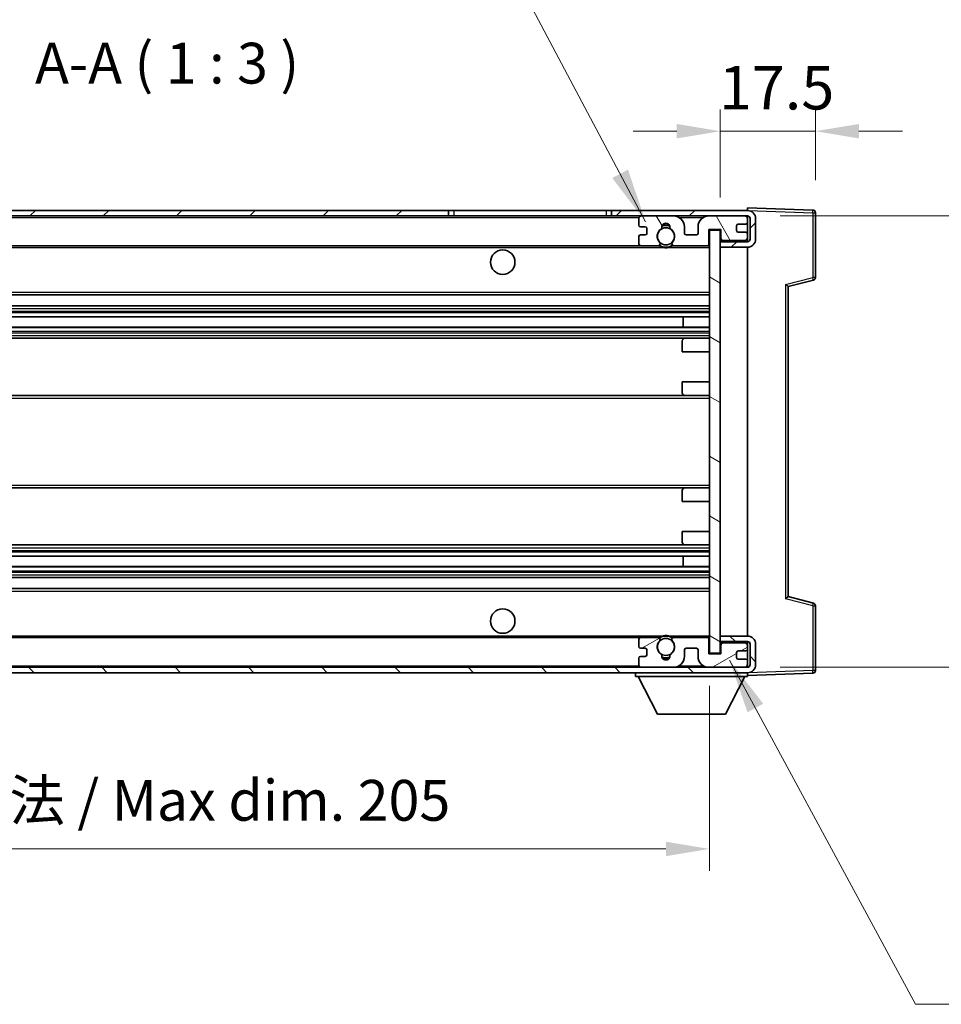
# Model space of a CAD drawing. Units: millimetres. Extents: x 58 to 7948, y 32 to 1156.
# Drawn here: x 2342 to 2512, y 565 to 746 of the extents above; entities that cross this region are included whole.
import ezdxf

# ---------------------------------------------------------------- set-up
doc = ezdxf.new("R2010")
doc.units = ezdxf.units.MM
doc.header["$LTSCALE"] = 4
doc.layers.get('Defpoints').update_dxf_attribs({"lineweight": 25})
for name, color, linetype, lineweight in [('Dimension (ISO)', 7, 'Continuous', 18), ('Dimension (ISO) @ 1', 7, 'Continuous', 18), ('Hatch (ISO)', 1, 'Continuous', 18), ('Symbol (ISO)', 7, 'Continuous', 18), ('Visible (ISO)', 7, 'Continuous', 35), ('Visible Narrow (ISO)', 7, 'Continuous', 25)]:
    doc.layers.add(name, color=color, linetype=linetype, lineweight=lineweight)
doc.styles.add('Note Text (TK)', font='txt')
doc.dimstyles.new('Default - Method 1b (TK)', dxfattribs={"dimscale": 4, "dimtxt": 2.5, "dimasz": 2.5, "dimexe": 1, "dimexo": 1.5, "dimgap": 1, "dimtad": 1, "dimtoh": 1, "dimrnd": 1e-08, "dimdsep": 46, "dimtxsty": 'Note Text (TK)', "dimcen": 0.09, "dimdle": 5, "dimclrd": 100, "dimclre": 100, "dimclrt": 7, "dimadec": 1, "dimazin": 1, "dimtfac": 1, "dimtmove": 0, "dimatfit": 3, "dimfxl": 1, "dimtolj": 1, "dimlwd": -1, "dimlwe": -1, "dimarcsym": 0})
doc.dimstyles.new('Default - Method 1b (TK)$7', dxfattribs={"dimscale": 4, "dimtxt": 2.5, "dimasz": 2.5, "dimexe": 1, "dimexo": 1.5, "dimgap": 1, "dimtad": 1, "dimtoh": 1, "dimrnd": 1e-08, "dimdsep": 46, "dimtxsty": 'Note Text (TK)', "dimcen": 0.09, "dimdle": 5, "dimclrd": 100, "dimclre": 100, "dimclrt": 7, "dimadec": 1, "dimazin": 1, "dimtfac": 1, "dimtmove": 0, "dimatfit": 3, "dimfxl": 1, "dimtolj": 1, "dimlwd": -1, "dimlwe": -1, "dimarcsym": 0})

# ---------------------------------------------------------------- blocks, each defined once
blk = doc.blocks.new('*D272')
at = {"layer": 'Defpoints', "color": 0}
for p in [(2263.99, 629.18), (2468.99, 629.28), (2468.99, 593.28)]:
    blk.add_point(p, dxfattribs=at)
at = {"layer": 'Dimension (ISO)', "color": 100}
for p, q in [((2263.99, 623.18), (2263.99, 589.28)), ((2468.99, 623.28), (2468.99, 589.28)), ((2271.99, 593.28), (2460.99, 593.28))]:
    blk.add_line(p, q, dxfattribs=at)
for points in [[(2271.99, 594.61), (2271.99, 591.95), (2263.99, 593.28)], [(2460.99, 594.61), (2460.99, 591.95), (2468.99, 593.28)]]:
    blk.add_solid(points, dxfattribs=at)
at = {"layer": 'Dimension (ISO)', "color": 7, "insert": (2309.56, 602.22), "char_height": 8, "attachment_point": 4, "style": 'Note Text (TK)'}
blk.add_mtext('\\A1;\\fＭＳ Ｐゴシック|b0|i0;\\H7.5000;有効寸法 / Max dim. 205', dxfattribs=at)
blk = doc.blocks.new('*D271')
at = {"layer": 'Defpoints', "color": 0}
for p in [(2475.99, 709.68), (2475.99, 626.68), (2532.99, 626.68)]:
    blk.add_point(p, dxfattribs=at)
at = {"layer": 'Dimension (ISO)', "color": 100}
for p, q in [((2532.99, 709.68), (2532.99, 836.09)), ((2481.99, 709.68), (2536.99, 709.68)), ((2532.99, 634.68), (2532.99, 701.68)), ((2481.99, 626.68), (2536.99, 626.68))]:
    blk.add_line(p, q, dxfattribs=at)
for points in [[(2531.66, 701.68), (2534.32, 701.68), (2532.99, 709.68)], [(2531.66, 634.68), (2534.32, 634.68), (2532.99, 626.68)]]:
    blk.add_solid(points, dxfattribs=at)
at = {"layer": 'Dimension (ISO)', "color": 7, "insert": (2524.05, 723.68), "char_height": 8, "attachment_point": 4, "rotation": 90, "style": 'Note Text (TK)'}
blk.add_mtext('\\A1;\\fＭＳ Ｐゴシック|b0|i0;\\H7.5000;有効寸法 / Max dim. 83', dxfattribs=at)
blk = doc.blocks.new('*D270')
at = {"layer": 'Defpoints', "color": 0}
for p in [(2488.49, 725.26), (2488.49, 710.26), (2470.99, 707.08)]:
    blk.add_point(p, dxfattribs=at)
at = {"layer": 'Dimension (ISO)', "color": 100}
for p, q in [((2470.99, 713.08), (2470.99, 729.26)), ((2488.49, 716.26), (2488.49, 729.26)), ((2462.99, 725.26), (2454.99, 725.26)), ((2470.99, 725.26), (2488.49, 725.26)), ((2496.49, 725.26), (2504.49, 725.26))]:
    blk.add_line(p, q, dxfattribs=at)
for points in [[(2462.99, 726.59), (2462.99, 723.93), (2470.99, 725.26)], [(2496.49, 726.59), (2496.49, 723.93), (2488.49, 725.26)]]:
    blk.add_solid(points, dxfattribs=at)
at = {"layer": 'Dimension (ISO)', "color": 7, "insert": (2470.74, 733.26), "char_height": 8, "attachment_point": 4, "style": 'Note Text (TK)'}
blk.add_mtext('\\A1;17.5', dxfattribs=at)

msp = doc.modelspace()

# ---------------------------------------------------------------- hatches: boundary and pattern name
at = {"layer": 'Hatch (ISO)'}
h = msp.add_hatch(dxfattribs=at)
h.set_pattern_fill('ANSI31', color=256, scale=76.2, style=0)
h.set_pattern_definition([(45, (1588.5, 8), (-6.73519, 6.73519), [])])
h.paths.add_polyline_path([(2420.9894, 709.6794), (2420.9894, 710.6794), (2276.4894, 710.6794), (2276.4894, 709.6921), (2276.4894, 709.6794), (2276.6144, 709.6794), (2288.1894, 709.6794)])
edge = h.paths.add_edge_path()
edge.add_line((2475.9894, 704.9294), (2470.9894, 704.9294))
edge.add_line((2470.9894, 704.9294), (2470.9894, 703.9294))
edge.add_line((2470.9894, 703.9294), (2475.9894, 703.9294))
edge.add_ellipse((2475.9894, 705.4294), major_axis=(0, -1.5), ratio=1, start_angle=0, end_angle=90)
edge.add_line((2477.4894, 705.4294), (2477.4894, 709.1794))
edge.add_ellipse((2475.9894, 709.1794), major_axis=(1.5, 0), ratio=1, start_angle=0, end_angle=90)
edge.add_line((2475.9894, 710.6794), (2450.9894, 710.6794))
edge.add_line((2450.9894, 710.6794), (2450.9894, 709.6794))
edge.add_line((2450.9894, 709.6794), (2456.4894, 709.6794))
edge.add_line((2456.4894, 709.6794), (2462.3894, 709.6794))
edge.add_line((2462.3894, 709.6794), (2468.8894, 709.6794))
edge.add_line((2468.8894, 709.6794), (2475.4894, 709.6794))
edge.add_line((2475.4894, 709.6794), (2475.9894, 709.6794))
edge.add_ellipse((2475.9894, 709.1794), major_axis=(0, 0.5), ratio=1, start_angle=270, end_angle=360, ccw=False)
edge.add_line((2476.4894, 709.1794), (2476.4894, 705.4294))
edge.add_ellipse((2475.9894, 705.4294), major_axis=(0.5, 0), ratio=1, start_angle=270, end_angle=360, ccw=False)
h = msp.add_hatch(dxfattribs=at)
h.set_pattern_fill('ANSI31', color=256, scale=76.2, angle=75.000175, style=0)
h.set_pattern_definition([(120.0002, (1588.5, 8), (-8.24888, -4.762525), [])])
edge = h.paths.add_edge_path()
edge.add_ellipse((2456.4894, 709.1794), major_axis=(0, 0.5), ratio=1, start_angle=0, end_angle=90)
edge.add_line((2455.9894, 709.1794), (2455.9894, 707.9794))
edge.add_ellipse((2456.2894, 707.9794), major_axis=(-0.3, 0), ratio=1, start_angle=0, end_angle=90)
edge.add_line((2456.2894, 707.6794), (2457.1894, 707.6794))
edge.add_ellipse((2457.1894, 707.3794), major_axis=(0, 0.3), ratio=1, start_angle=270, end_angle=360, ccw=False)
edge.add_line((2457.4894, 707.3794), (2457.4894, 706.4794))
edge.add_ellipse((2457.1894, 706.4794), major_axis=(0.3, 0), ratio=1, start_angle=270, end_angle=360, ccw=False)
edge.add_line((2457.1894, 706.1794), (2456.2894, 706.1794))
edge.add_ellipse((2456.2894, 705.8794), major_axis=(0, 0.3), ratio=1, start_angle=0, end_angle=90)
edge.add_line((2455.9894, 705.8794), (2455.9894, 704.6794))
edge.add_ellipse((2456.4894, 704.6794), major_axis=(-0.5, 0), ratio=1, start_angle=0, end_angle=90)
edge.add_line((2456.4894, 704.1794), (2459.5137, 704.1794))
edge.add_ellipse((2459.5137, 704.5794), major_axis=(0, -0.4), ratio=1, start_angle=0, end_angle=132.45415)
edge.add_ellipse((2460.9894, 705.9294), major_axis=(-1.1805, -1.08), ratio=1, start_angle=261.020412, end_angle=360, ccw=False)
edge.add_ellipse((2459.9414, 707.5143), major_axis=(0.1655, -0.2502), ratio=1, start_angle=0, end_angle=60.082872)
edge.add_ellipse((2460.9894, 707.5794), major_axis=(-0.7486, -0.0465), ratio=1, start_angle=172.885131, end_angle=360, ccw=False)
edge.add_ellipse((2462.0374, 707.5143), major_axis=(-0.2994, 0.0186), ratio=1, start_angle=0, end_angle=60.082872)
edge.add_ellipse((2460.9894, 705.9294), major_axis=(0.8825, 1.3346), ratio=1, start_angle=261.020412, end_angle=360, ccw=False)
edge.add_ellipse((2462.465, 704.5794), major_axis=(-0.2951, 0.27), ratio=1, start_angle=0, end_angle=132.45415)
edge.add_line((2462.465, 704.1794), (2468.4894, 704.1794))
edge.add_ellipse((2468.4894, 704.5794), major_axis=(0, -0.4), ratio=1, start_angle=0, end_angle=90)
edge.add_line((2468.8894, 704.5794), (2468.8894, 707.1794))
edge.add_line((2468.8894, 707.1794), (2471.0894, 707.1794))
edge.add_line((2471.0894, 707.1794), (2471.0894, 705.5794))
edge.add_ellipse((2471.4894, 705.5794), major_axis=(-0.4, 0), ratio=1, start_angle=0, end_angle=90)
edge.add_line((2471.4894, 705.1794), (2475.4894, 705.1794))
edge.add_ellipse((2475.4894, 705.6794), major_axis=(0, -0.5), ratio=1, start_angle=0, end_angle=90)
edge.add_line((2475.9894, 705.6794), (2475.9894, 706.3794))
edge.add_ellipse((2475.6894, 706.3794), major_axis=(0.3, 0), ratio=1, start_angle=0, end_angle=90)
edge.add_line((2475.6894, 706.6794), (2474.2894, 706.6794))
edge.add_ellipse((2474.2894, 706.9794), major_axis=(0, -0.3), ratio=1, start_angle=270, end_angle=360, ccw=False)
edge.add_line((2473.9894, 706.9794), (2473.9894, 707.8794))
edge.add_ellipse((2474.2894, 707.8794), major_axis=(-0.3, 0), ratio=1, start_angle=270, end_angle=360, ccw=False)
edge.add_line((2474.2894, 708.1794), (2475.6894, 708.1794))
edge.add_ellipse((2475.6894, 708.4794), major_axis=(0, -0.3), ratio=1, start_angle=0, end_angle=90)
edge.add_line((2475.9894, 708.4794), (2475.9894, 709.1794))
edge.add_ellipse((2475.4894, 709.1794), major_axis=(0.5, 0), ratio=1, start_angle=0, end_angle=90)
edge.add_line((2475.4894, 709.6794), (2468.8894, 709.6794))
edge.add_ellipse((2468.8894, 707.6794), major_axis=(0, 2), ratio=1, start_angle=0, end_angle=90)
edge.add_line((2466.8894, 707.6794), (2466.8894, 706.4794))
edge.add_ellipse((2466.5894, 706.4794), major_axis=(0.3, 0), ratio=1, start_angle=270, end_angle=360, ccw=False)
edge.add_line((2466.5894, 706.1794), (2464.6894, 706.1794))
edge.add_ellipse((2464.6894, 706.4794), major_axis=(0, -0.3), ratio=1, start_angle=270, end_angle=360, ccw=False)
edge.add_line((2464.3894, 706.4794), (2464.3894, 707.6794))
edge.add_ellipse((2462.3894, 707.6794), major_axis=(2, 0), ratio=1, start_angle=0, end_angle=90)
edge.add_line((2462.3894, 709.6794), (2456.4894, 709.6794))
h = msp.add_hatch(dxfattribs=at)
h.set_pattern_fill('ANSI31', color=256, scale=76.2, angle=105.000246, style=0)
h.set_pattern_definition([(150.0002, (1588.5, 8), (-4.762465, -8.24891), [])])
h.paths.add_polyline_path([(2470.9894, 707.0794), (2468.9894, 707.0794), (2468.9894, 629.2794), (2470.9894, 629.2794), (2470.9894, 631.4294), (2470.9894, 632.4294), (2470.9894, 703.9294), (2470.9894, 704.9294)])
h = msp.add_hatch(dxfattribs=at)
h.set_pattern_fill('ANSI31', color=256, scale=76.2, angle=90.00021, style=0)
h.set_pattern_definition([(135.0002, (1588.5, 8), (-6.73517, -6.73522), [])])
edge = h.paths.add_edge_path()
edge.add_line((2470.9894, 631.4294), (2475.9894, 631.4294))
edge.add_ellipse((2475.9894, 630.9294), major_axis=(0, 0.5), ratio=1, start_angle=270, end_angle=360, ccw=False)
edge.add_line((2476.4894, 630.9294), (2476.4894, 627.1794))
edge.add_ellipse((2475.9894, 627.1794), major_axis=(0.5, 0), ratio=1, start_angle=270, end_angle=360, ccw=False)
edge.add_line((2475.9894, 626.6794), (2475.4894, 626.6794))
edge.add_line((2475.4894, 626.6794), (2468.8894, 626.6794))
edge.add_line((2468.8894, 626.6794), (2462.3894, 626.6794))
edge.add_line((2462.3894, 626.6794), (2456.4894, 626.6794))
edge.add_line((2456.4894, 626.6794), (2288.1894, 626.6794))
edge.add_line((2288.1894, 626.6794), (2276.6144, 626.6794))
edge.add_line((2276.6144, 626.6794), (2276.4894, 626.6794))
edge.add_line((2276.4894, 626.6794), (2276.4894, 626.6668))
edge.add_line((2276.4894, 626.6668), (2276.4894, 625.6794))
edge.add_line((2276.4894, 625.6794), (2475.9894, 625.6794))
edge.add_ellipse((2475.9894, 627.1794), major_axis=(0, -1.5), ratio=1, start_angle=0, end_angle=90)
edge.add_line((2477.4894, 627.1794), (2477.4894, 630.9294))
edge.add_ellipse((2475.9894, 630.9294), major_axis=(1.5, 0), ratio=1, start_angle=0, end_angle=90)
edge.add_line((2475.9894, 632.4294), (2470.9894, 632.4294))
edge.add_line((2470.9894, 632.4294), (2470.9894, 631.4294))
h = msp.add_hatch(dxfattribs=at)
h.set_pattern_fill('ANSI31', color=256, scale=76.2, angle=-14.999978, style=0)
h.set_pattern_definition([(30, (1588.5, 8), (-4.7625, 8.24889), [])])
edge = h.paths.add_edge_path()
edge.add_ellipse((2456.4894, 627.1794), major_axis=(-0.5, 0), ratio=1, start_angle=0, end_angle=90)
edge.add_line((2456.4894, 626.6794), (2462.3894, 626.6794))
edge.add_ellipse((2462.3894, 628.6794), major_axis=(0, -2), ratio=1, start_angle=0, end_angle=90)
edge.add_line((2464.3894, 628.6794), (2464.3894, 629.8794))
edge.add_ellipse((2464.6894, 629.8794), major_axis=(-0.3, 0), ratio=1, start_angle=270, end_angle=360, ccw=False)
edge.add_line((2464.6894, 630.1794), (2466.5894, 630.1794))
edge.add_ellipse((2466.5894, 629.8794), major_axis=(0, 0.3), ratio=1, start_angle=270, end_angle=360, ccw=False)
edge.add_line((2466.8894, 629.8794), (2466.8894, 628.6794))
edge.add_ellipse((2468.8894, 628.6794), major_axis=(-2, 0), ratio=1, start_angle=0, end_angle=90)
edge.add_line((2468.8894, 626.6794), (2475.4894, 626.6794))
edge.add_ellipse((2475.4894, 627.1794), major_axis=(0, -0.5), ratio=1, start_angle=0, end_angle=90)
edge.add_line((2475.9894, 627.1794), (2475.9894, 627.8794))
edge.add_ellipse((2475.6894, 627.8794), major_axis=(0.3, 0), ratio=1, start_angle=0, end_angle=90)
edge.add_line((2475.6894, 628.1794), (2474.2894, 628.1794))
edge.add_ellipse((2474.2894, 628.4794), major_axis=(0, -0.3), ratio=1, start_angle=270, end_angle=360, ccw=False)
edge.add_line((2473.9894, 628.4794), (2473.9894, 629.3794))
edge.add_ellipse((2474.2894, 629.3794), major_axis=(-0.3, 0), ratio=1, start_angle=270, end_angle=360, ccw=False)
edge.add_line((2474.2894, 629.6794), (2475.6894, 629.6794))
edge.add_ellipse((2475.6894, 629.9794), major_axis=(0, -0.3), ratio=1, start_angle=0, end_angle=90)
edge.add_line((2475.9894, 629.9794), (2475.9894, 630.6794))
edge.add_ellipse((2475.4894, 630.6794), major_axis=(0.5, 0), ratio=1, start_angle=0, end_angle=90)
edge.add_line((2475.4894, 631.1794), (2471.4894, 631.1794))
edge.add_ellipse((2471.4894, 630.7794), major_axis=(0, 0.4), ratio=1, start_angle=0, end_angle=90)
edge.add_line((2471.0894, 630.7794), (2471.0894, 629.1794))
edge.add_line((2471.0894, 629.1794), (2468.8894, 629.1794))
edge.add_line((2468.8894, 629.1794), (2468.8894, 631.7794))
edge.add_ellipse((2468.4894, 631.7794), major_axis=(0.4, 0), ratio=1, start_angle=0, end_angle=90)
edge.add_line((2468.4894, 632.1794), (2462.465, 632.1794))
edge.add_ellipse((2462.465, 631.7794), major_axis=(0, 0.4), ratio=1, start_angle=0, end_angle=132.45415)
edge.add_ellipse((2460.9894, 630.4294), major_axis=(1.1805, 1.08), ratio=1, start_angle=261.020412, end_angle=360, ccw=False)
edge.add_ellipse((2462.0374, 628.8446), major_axis=(-0.1655, 0.2502), ratio=1, start_angle=0, end_angle=60.082872)
edge.add_ellipse((2460.9894, 628.7794), major_axis=(0.7486, 0.0465), ratio=1, start_angle=172.885131, end_angle=360, ccw=False)
edge.add_ellipse((2459.9414, 628.8446), major_axis=(0.2994, -0.0186), ratio=1, start_angle=0, end_angle=60.082872)
edge.add_ellipse((2460.9894, 630.4294), major_axis=(-0.8825, -1.3346), ratio=1, start_angle=261.020412, end_angle=360, ccw=False)
edge.add_ellipse((2459.5137, 631.7794), major_axis=(0.2951, -0.27), ratio=1, start_angle=0, end_angle=132.45415)
edge.add_line((2459.5137, 632.1794), (2456.4894, 632.1794))
edge.add_ellipse((2456.4894, 631.6794), major_axis=(0, 0.5), ratio=1, start_angle=0, end_angle=90)
edge.add_line((2455.9894, 631.6794), (2455.9894, 630.4794))
edge.add_ellipse((2456.2894, 630.4794), major_axis=(-0.3, 0), ratio=1, start_angle=0, end_angle=90)
edge.add_line((2456.2894, 630.1794), (2457.1894, 630.1794))
edge.add_ellipse((2457.1894, 629.8794), major_axis=(0, 0.3), ratio=1, start_angle=270, end_angle=360, ccw=False)
edge.add_line((2457.4894, 629.8794), (2457.4894, 628.9794))
edge.add_ellipse((2457.1894, 628.9794), major_axis=(0.3, 0), ratio=1, start_angle=270, end_angle=360, ccw=False)
edge.add_line((2457.1894, 628.6794), (2456.2894, 628.6794))
edge.add_ellipse((2456.2894, 628.3794), major_axis=(0, 0.3), ratio=1, start_angle=0, end_angle=90)
edge.add_line((2455.9894, 628.3794), (2455.9894, 627.1794))

# ---------------------------------------------------------------- linework, layer by layer
at = {"layer": 'Visible (ISO)'}
for p, q in [((2420.9894, 710.6794), (2276.4894, 710.6794)), ((2420.9894, 709.6794), (2420.9894, 710.6794)), ((2420.9894, 710.6794), (2421.9894, 710.6794)), ((2421.9894, 710.6794), (2449.9894, 710.6794)), ((2449.9894, 710.6794), (2450.9894, 710.6794)), ((2475.9894, 710.6794), (2450.9894, 710.6794)), ((2450.9894, 710.6794), (2450.9894, 709.6794)), ((2475.9894, 710.6797), (2475.9894, 711.1794)), ((2488.0068, 710.7598), (2475.9894, 711.1794)), ((2475.9894, 710.6794), (2475.9894, 710.6797)), ((2488.4894, 698.3485), (2488.4894, 710.2601)), ((2276.4894, 709.6794), (2420.9894, 709.6794)), ((2421.9894, 709.6794), (2420.9894, 709.6794)), ((2449.9894, 709.6794), (2421.9894, 709.6794)), ((2450.9894, 709.6794), (2449.9894, 709.6794)), ((2450.9894, 709.6794), (2475.9894, 709.6794)), ((2455.9894, 709.1794), (2455.9894, 707.9794)), ((2462.3894, 709.6794), (2456.4894, 709.6794)), ((2475.4894, 709.6794), (2468.8894, 709.6794)), ((2474.2894, 708.1794), (2475.6894, 708.1794)), ((2475.9894, 709.1794), (2475.9894, 709.6794)), ((2475.9894, 708.4794), (2475.9894, 709.1794)), ((2475.9894, 706.3794), (2475.9894, 708.4794)), ((2476.4894, 709.1794), (2476.4894, 705.4294)), ((2477.4894, 705.4294), (2477.4894, 709.1794)), ((2456.2894, 707.6794), (2457.1894, 707.6794)), ((2457.1894, 706.1794), (2456.2894, 706.1794)), ((2457.4894, 707.3794), (2457.4894, 706.4794)), ((2464.3894, 706.4794), (2464.3894, 707.6794)), ((2466.5894, 706.1794), (2464.6894, 706.1794)), ((2466.8894, 707.6794), (2466.8894, 706.4794)), ((2468.8894, 704.5794), (2468.8894, 707.1794)), ((2468.8894, 707.1794), (2471.0894, 707.1794)), ((2470.9894, 707.0794), (2468.9894, 707.0794)), ((2468.9894, 707.0794), (2468.9894, 629.2794)), ((2470.9894, 629.2794), (2470.9894, 707.0794)), ((2471.0894, 707.1794), (2471.0894, 705.5794)), ((2473.9894, 706.9794), (2473.9894, 707.8794)), ((2475.6894, 706.6794), (2474.2894, 706.6794)), ((2475.9894, 705.6794), (2475.9894, 706.3794)), ((2455.9894, 705.8794), (2455.9894, 704.6794)), ((2470.9894, 705.1794), (2471.3851, 705.1933)), ((2475.9894, 704.9294), (2470.9894, 704.9294)), ((2470.9894, 704.9294), (2470.9894, 703.9294)), ((2471.4894, 705.1794), (2475.4894, 705.1794)), ((2475.8653, 705.3497), (2475.9894, 705.354)), ((2475.9894, 705.354), (2475.9894, 705.6794)), ((2475.9894, 704.9294), (2475.9894, 705.354)), ((2288.4894, 704.1794), (2456.4894, 704.1794)), ((2456.4894, 704.1794), (2459.5137, 704.1794)), ((2459.5137, 704.1794), (2459.8286, 704.1794)), ((2462.1502, 704.1794), (2462.465, 704.1794)), ((2462.465, 704.1794), (2468.4894, 704.1794)), ((2468.4894, 704.1794), (2468.9894, 704.1794)), ((2470.9894, 703.9294), (2475.9894, 703.9294)), ((2475.9894, 632.4294), (2475.9894, 703.9294)), ((2483.4894, 696.6794), (2488.1135, 697.8641)), ((2483.4894, 639.6793), (2483.4894, 696.6796)), ((2288.4894, 695.1794), (2468.9894, 695.1794)), ((2288.4894, 693.1794), (2468.9894, 693.1794)), ((2288.4894, 691.1342), (2468.9894, 691.1342)), ((2464.1768, 689.2246), (2464.1768, 691.1342)), ((2464.1894, 689.2246), (2464.1894, 691.1342)), ((2288.4894, 689.2246), (2468.9894, 689.2246)), ((2288.4894, 687.1794), (2464.4894, 687.1794)), ((2463.9894, 684.6794), (2463.9894, 686.6794)), ((2464.4894, 687.1794), (2468.9894, 687.1794)), ((2463.9894, 684.6794), (2468.9894, 684.6794)), ((2463.9894, 679.1794), (2468.9894, 679.1794)), ((2463.9894, 677.1794), (2463.9894, 679.1794)), ((2288.4894, 676.6794), (2464.4894, 676.6794)), ((2464.4894, 676.6794), (2468.9894, 676.6794)), ((2288.4894, 659.6794), (2464.4894, 659.6794)), ((2463.9894, 657.1794), (2463.9894, 659.1794)), ((2464.4894, 659.6794), (2468.9894, 659.6794)), ((2463.9894, 657.1794), (2468.9894, 657.1794)), ((2463.9894, 651.6794), (2468.9894, 651.6794)), ((2463.9894, 649.6794), (2463.9894, 651.6794)), ((2288.4894, 649.1794), (2464.4894, 649.1794)), ((2464.4894, 649.1794), (2468.9894, 649.1794)), ((2288.4894, 647.1343), (2468.9894, 647.1343)), ((2464.1768, 645.2247), (2464.1768, 647.1343)), ((2464.1894, 645.2247), (2464.1894, 647.1343)), ((2288.4894, 645.2247), (2468.9894, 645.2247)), ((2288.4894, 643.1794), (2468.9894, 643.1794)), ((2288.4894, 641.1794), (2468.9894, 641.1794)), ((2488.1135, 638.4948), (2483.4894, 639.6794)), ((2488.4894, 626.0988), (2488.4894, 638.0104)), ((2288.4894, 632.1794), (2456.4894, 632.1794)), ((2459.5137, 632.1794), (2456.4894, 632.1794)), ((2459.5137, 632.1794), (2459.8286, 632.1794)), ((2462.1502, 632.1794), (2462.465, 632.1794)), ((2468.4894, 632.1794), (2462.465, 632.1794)), ((2468.4894, 632.1794), (2468.9894, 632.1794)), ((2475.9894, 632.4294), (2470.9894, 632.4294)), ((2470.9894, 632.4294), (2470.9894, 631.4294)), ((2455.9894, 631.6794), (2455.9894, 630.4794)), ((2456.2894, 630.1794), (2457.1894, 630.1794)), ((2464.6894, 630.1794), (2466.5894, 630.1794)), ((2468.8894, 629.1794), (2468.8894, 631.7794)), ((2470.9894, 631.4294), (2475.9894, 631.4294)), ((2470.9894, 631.1794), (2471.3851, 631.1656)), ((2471.0894, 630.7794), (2471.0894, 629.1794)), ((2475.4894, 631.1794), (2471.4894, 631.1794)), ((2475.8653, 631.0092), (2475.9894, 631.0048)), ((2475.9894, 631.0048), (2475.9894, 631.4294)), ((2475.9894, 630.6794), (2475.9894, 631.0048)), ((2475.9894, 629.9794), (2475.9894, 630.6794)), ((2476.4894, 630.9294), (2476.4894, 627.1794)), ((2477.4894, 627.1794), (2477.4894, 630.9294)), ((2455.9894, 628.3794), (2455.9894, 627.1794)), ((2457.1894, 628.6794), (2456.2894, 628.6794)), ((2457.4894, 629.8794), (2457.4894, 628.9794)), ((2464.3894, 628.6794), (2464.3894, 629.8794)), ((2466.8894, 629.8794), (2466.8894, 628.6794)), ((2471.0894, 629.1794), (2468.8894, 629.1794)), ((2468.9894, 629.2794), (2470.9894, 629.2794)), ((2473.9894, 628.4794), (2473.9894, 629.3794)), ((2474.2894, 629.6794), (2475.6894, 629.6794)), ((2475.9894, 627.8794), (2475.9894, 629.9794)), ((2475.9894, 626.6794), (2276.4894, 626.6794)), ((2456.4894, 626.6794), (2462.3894, 626.6794)), ((2468.8894, 626.6794), (2475.4894, 626.6794)), ((2475.6894, 628.1794), (2474.2894, 628.1794)), ((2475.9894, 627.1794), (2475.9894, 627.8794)), ((2475.9894, 626.6794), (2475.9894, 627.1794)), ((2276.4894, 625.6794), (2475.9894, 625.6794)), ((2455.3894, 625.6794), (2455.3894, 624.9794)), ((2455.3894, 624.9794), (2475.9894, 624.9794)), ((2459.4394, 618.0794), (2455.8894, 624.9794)), ((2471.9394, 618.0794), (2475.4894, 624.9794)), ((2475.9894, 625.6794), (2475.9894, 624.9794)), ((2475.9894, 625.1794), (2488.0068, 625.5991)), ((2459.4394, 618.0794), (2471.9394, 618.0794))]:
    msp.add_line(p, q, dxfattribs=at)
for centre, radius in [((2460.9894, 705.9294), 1.5706), ((2430.9894, 701.1794), 2.25), ((2430.9894, 635.1794), 2.25), ((2460.9894, 630.4294), 1.5706)]:
    msp.add_circle(centre, radius, dxfattribs=at)
for centre, radius, start, end in [((2475.9894, 709.1794), 1.5, 0, 90), ((2487.9894, 710.2601), 0.5, 0, 88), ((2456.4894, 709.1794), 0.5, 90, 180), ((2456.2894, 707.9794), 0.3, 180, 270), ((2460.9894, 707.5794), 0.75, 356.442565, 183.557435), ((2460.9894, 705.9294), 2, 68.96053, 111.03947), ((2460.9894, 705.9294), 2.1, 71.451, 108.549), ((2462.3894, 707.6794), 2, 0, 90), ((2468.8894, 707.6794), 2, 90, 180), ((2474.2894, 707.8794), 0.3, 90, 180), ((2475.4894, 709.1794), 0.5, 0, 90), ((2475.6894, 708.4794), 0.3, 270, 0), ((2475.9894, 709.1794), 0.5, 0, 90), ((2456.2894, 705.8794), 0.3, 90, 180), ((2457.1894, 707.3794), 0.3, 0, 90), ((2457.1894, 706.4794), 0.3, 270, 0), ((2460.9894, 705.9294), 1.6, 123.474563, 222.45415), ((2459.9414, 707.5143), 0.3, 303.474563, 3.557435), ((2462.0374, 707.5143), 0.3, 176.442565, 236.525437), ((2460.9894, 705.9294), 1.6, 317.54585, 56.525437), ((2464.6894, 706.4794), 0.3, 180, 270), ((2466.5894, 706.4794), 0.3, 270, 0), ((2474.2894, 706.9794), 0.3, 180, 270), ((2475.6894, 706.3794), 0.3, 0, 90), ((2456.4894, 704.6794), 0.5, 180, 270), ((2459.5137, 704.5794), 0.4, 270, 42.45415), ((2460.9894, 705.9294), 2, 233.932491, 306.067509), ((2462.465, 704.5794), 0.4, 137.54585, 270), ((2468.4894, 704.5794), 0.4, 270, 0), ((2471.4894, 705.5794), 0.4, 180, 270), ((2475.4894, 705.6794), 0.5, 270, 0), ((2475.9894, 705.4294), 1.5, 270, 0), ((2475.9894, 705.4294), 0.5, 270, 0), ((2460.9894, 705.9294), 2.1, 233.298213, 236.44269), ((2460.9894, 705.9294), 2.1, 257.472095, 282.527905), ((2460.9894, 705.9294), 2.1, 303.55731, 306.701787), ((2487.9894, 698.3485), 0.5, 284.37, 0), ((2464.4894, 686.6794), 0.5, 90, 180), ((2464.4894, 677.1794), 0.5, 180, 270), ((2464.4894, 659.1794), 0.5, 90, 180), ((2464.4894, 649.6794), 0.5, 180, 270), ((2487.9894, 638.0104), 0.5, 0, 75.63), ((2456.4894, 631.6794), 0.5, 90, 180), ((2459.5137, 631.7794), 0.4, 317.54585, 90), ((2460.9894, 630.4294), 2.1, 123.55731, 126.701787), ((2460.9894, 630.4294), 2, 53.932491, 126.067509), ((2460.9894, 630.4294), 2.1, 77.472095, 102.527905), ((2462.465, 631.7794), 0.4, 90, 222.45415), ((2460.9894, 630.4294), 2.1, 53.298213, 56.44269), ((2468.4894, 631.7794), 0.4, 0, 90), ((2475.9894, 630.9294), 1.5, 0, 90), ((2456.2894, 630.4794), 0.3, 180, 270), ((2457.1894, 629.8794), 0.3, 0, 90), ((2460.9894, 630.4294), 1.6, 137.54585, 236.525437), ((2460.9894, 630.4294), 1.6, 303.474563, 42.45415), ((2464.6894, 629.8794), 0.3, 90, 180), ((2466.5894, 629.8794), 0.3, 0, 90), ((2471.4894, 630.7794), 0.4, 90, 180), ((2475.4894, 630.6794), 0.5, 0, 90), ((2475.9894, 630.9294), 0.5, 0, 90), ((2456.2894, 628.3794), 0.3, 90, 180), ((2457.1894, 628.9794), 0.3, 270, 0), ((2459.9414, 628.8446), 0.3, 356.442565, 56.525437), ((2460.9894, 628.7794), 0.75, 176.442565, 3.557435), ((2460.9894, 630.4294), 2, 248.96053, 291.03947), ((2460.9894, 630.4294), 2.1, 251.451, 288.549), ((2462.0374, 628.8446), 0.3, 123.474563, 183.557435), ((2462.3894, 628.6794), 2, 270, 0), ((2468.8894, 628.6794), 2, 180, 270), ((2474.2894, 629.3794), 0.3, 90, 180), ((2474.2894, 628.4794), 0.3, 180, 270), ((2475.6894, 629.9794), 0.3, 270, 0), ((2456.4894, 627.1794), 0.5, 180, 270), ((2475.4894, 627.1794), 0.5, 270, 0), ((2475.6894, 627.8794), 0.3, 0, 90), ((2475.9894, 627.1794), 0.5, 270, 0), ((2475.9894, 627.1794), 1.5, 270, 0), ((2487.9894, 626.0988), 0.5, 272, 0)]:
    msp.add_arc(centre, radius, start, end, dxfattribs=at)
for centre, major_axis, start_param, end_param in [((2482.9894, 697.0675), (0.5, -0.388), 0.01312251, 1.54901225), ((2482.9894, 639.2914), (0.5, 0.388), 4.73417305, 6.27006279)]:
    msp.add_ellipse(centre, major_axis=major_axis, ratio=0.01690927, start_param=start_param, end_param=end_param, dxfattribs=at)
for points, knots in [([(2460.5339, 703.8794), (2460.4249, 703.9037), (2460.3193, 703.9366), (2460.1466, 704.0042), (2460.0573, 704.046), (2459.9593, 704.0991), (2459.9251, 704.1188), (2459.8805, 704.1459), (2459.8618, 704.1578), (2459.8357, 704.1746), (2459.8286, 704.1794), (2459.8286, 704.1794)], [-0.0853709179, -0.0853709179, -0.0853709179, -0.0853709179, -0.0545116262, -0.0545116262, -0.0293355354, -0.0293355354, -0.0179856969, -0.0179856969, -0.0089928485, -0.0089928485, 0, 0, 0, 0]), ([(2462.1502, 704.1794), (2462.1502, 704.1794), (2462.143, 704.1746), (2462.117, 704.1578), (2462.0982, 704.1459), (2462.0536, 704.1188), (2462.0195, 704.0991), (2461.9214, 704.046), (2461.8321, 704.0042), (2461.6594, 703.9366), (2461.5539, 703.9037), (2461.4449, 703.8794)], [-0.2570614387, -0.2570614387, -0.2570614387, -0.2570614387, -0.2480685903, -0.2480685903, -0.2390757418, -0.2390757418, -0.2277259033, -0.2277259033, -0.2025498125, -0.2025498125, -0.1716905209, -0.1716905209, -0.1716905209, -0.1716905209]), ([(2459.8286, 632.1794), (2459.8286, 632.1794), (2459.8357, 632.1842), (2459.8618, 632.2011), (2459.8805, 632.213), (2459.9251, 632.24), (2459.9593, 632.2598), (2460.0573, 632.3128), (2460.1466, 632.3547), (2460.3193, 632.4223), (2460.4249, 632.4552), (2460.5339, 632.4794)], [-0.2570614387, -0.2570614387, -0.2570614387, -0.2570614387, -0.2480685903, -0.2480685903, -0.2390757418, -0.2390757418, -0.2277259033, -0.2277259033, -0.2025498125, -0.2025498125, -0.1716905209, -0.1716905209, -0.1716905209, -0.1716905209]), ([(2461.4449, 632.4794), (2461.5539, 632.4552), (2461.6594, 632.4223), (2461.8321, 632.3547), (2461.9214, 632.3128), (2462.0195, 632.2598), (2462.0536, 632.24), (2462.0982, 632.213), (2462.117, 632.2011), (2462.143, 632.1842), (2462.1502, 632.1794), (2462.1502, 632.1794)], [-0.0853709179, -0.0853709179, -0.0853709179, -0.0853709179, -0.0545116262, -0.0545116262, -0.0293355354, -0.0293355354, -0.0179856969, -0.0179856969, -0.0089928485, -0.0089928485, 0, 0, 0, 0])]:
    msp.add_open_spline(points, degree=3, knots=knots, dxfattribs=at)
at = {"layer": 'Visible Narrow (ISO)'}
for p, q in [((2421.9894, 710.6794), (2421.9894, 709.6794)), ((2449.9894, 710.6794), (2449.9894, 709.6794)), ((2475.9894, 710.6797), (2475.999, 710.6794)), ((2476.0844, 710.6764), (2488.0068, 710.2601)), ((2488.0068, 710.2601), (2488.0068, 698.3485)), ((2488.0068, 710.2601), (2488.4894, 710.2601)), ((2288.4894, 709.3794), (2456.0311, 709.3794)), ((2463.4429, 709.3794), (2467.8358, 709.3794)), ((2475.9476, 709.3794), (2475.9894, 709.3794)), ((2288.4894, 703.8794), (2460.5339, 703.8794)), ((2461.4449, 703.8794), (2468.9894, 703.8794)), ((2483.0068, 697.0675), (2488.0068, 698.3485)), ((2483.0068, 697.0675), (2483.0068, 639.2914)), ((2488.4894, 698.3485), (2488.0068, 698.3485)), ((2288.4894, 695.6794), (2468.9894, 695.6794)), ((2288.4894, 692.6794), (2468.9894, 692.6794)), ((2288.4894, 692.1693), (2468.9894, 692.1693)), ((2288.4894, 691.9095), (2468.9894, 691.9095)), ((2288.4894, 691.1744), (2468.9894, 691.1744)), ((2288.4894, 689.1862), (2468.9894, 689.1862)), ((2288.4894, 688.4712), (2468.9894, 688.4712)), ((2288.4894, 688.2096), (2468.9894, 688.2096)), ((2288.4894, 687.6794), (2468.9894, 687.6794)), ((2288.4894, 676.1794), (2468.9894, 676.1794)), ((2288.4894, 660.1794), (2468.9894, 660.1794)), ((2288.4894, 648.6794), (2468.9894, 648.6794)), ((2288.4894, 648.1493), (2468.9894, 648.1493)), ((2288.4894, 647.8877), (2468.9894, 647.8877)), ((2288.4894, 647.1727), (2468.9894, 647.1727)), ((2288.4894, 645.1845), (2468.9894, 645.1845)), ((2288.4894, 644.4494), (2468.9894, 644.4494)), ((2288.4894, 644.1896), (2468.9894, 644.1896)), ((2288.4894, 643.6794), (2468.9894, 643.6794)), ((2288.4894, 640.6794), (2468.9894, 640.6794)), ((2488.0068, 638.0104), (2483.0068, 639.2914)), ((2488.0068, 638.0104), (2488.0068, 626.0988)), ((2488.0068, 638.0104), (2488.4894, 638.0104)), ((2288.4894, 632.4794), (2460.5339, 632.4794)), ((2461.4449, 632.4794), (2468.9894, 632.4794)), ((2288.4894, 626.9794), (2456.0311, 626.9794)), ((2463.4429, 626.9794), (2467.8358, 626.9794)), ((2475.9476, 626.9794), (2475.9894, 626.9794)), ((2475.999, 625.6795), (2475.9894, 625.6791)), ((2488.0068, 626.0988), (2476.0844, 625.6825)), ((2488.4894, 626.0988), (2488.0068, 626.0988))]:
    msp.add_line(p, q, dxfattribs=at)
for centre, major_axis, ratio, start_param, end_param in [((2487.9894, 710.2601), (0.0174, 0.4997), 0.03487826, 4.71360696, 6.28318531), ((2487.9894, 698.3485), (0.1241, -0.4844), 0.03380887, 0, 1.56213477), ((2487.9894, 638.0104), (0.1241, 0.4844), 0.03380887, 4.72105054, 6.28318531), ((2487.9894, 626.0988), (0.0174, -0.4997), 0.03487826, 0, 1.56957835)]:
    msp.add_ellipse(centre, major_axis=major_axis, ratio=ratio, start_param=start_param, end_param=end_param, dxfattribs=at)

# ---------------------------------------------------------------- texts
at = {"layer": 'Symbol (ISO)', "color": 7, "insert": (2344.9967, 731.6794), "char_height": 7.5, "attachment_point": 7, "style": 'Note Text (TK)'}
msp.add_mtext('A-A ( 1 : 3 )', dxfattribs=at)

# ---------------------------------------------------------------- dimensions: what is measured, and where the dimension line sits
at = {"layer": 'Dimension (ISO) @ 1', "color": 100}
dim = msp.add_linear_dim(base=(2532.9894, 626.6794), p1=(2475.9894, 709.6794), p2=(2475.9894, 626.6794), angle=270, text='\\fＭＳ Ｐゴシック|b0|i0;\\H7.5000;有効寸法 / Max dim. <>', dimstyle='Default - Method 1b (TK)', override={"dimscale": 1, "dimtxt": 8, "dimasz": 8, "dimexe": 4, "dimexo": 6, "dimgap": 4, "dimtoh": 0, "dimdec": 2, "dimcen": 0.36, "dimtol": 0, "dimlim": 0, "dimtp": 0, "dimtm": 0, "dimtdec": 2, "dimtix": 0, "dimtofl": 0, "dimtmove": 0, "dimatfit": 2}, dxfattribs=at)
dim.commit()
dim.dimension.update_dxf_attribs({"geometry": '*D271', "text_midpoint": (2532.9894, 777.884), "dimtype": 128})
dim = msp.add_linear_dim(base=(2488.4894, 725.2601), p1=(2470.9894, 707.0794), p2=(2488.4894, 710.2601), dimstyle='Default - Method 1b (TK)', override={"dimscale": 1, "dimtxt": 8, "dimasz": 8, "dimexe": 4, "dimexo": 6, "dimgap": 4, "dimtoh": 0, "dimdec": 2, "dimcen": 0.36, "dimtol": 0, "dimlim": 0, "dimtp": 0, "dimtm": 0, "dimtdec": 2, "dimtix": 0, "dimtofl": 1, "dimtmove": 0, "dimatfit": 1}, dxfattribs=at)
dim.commit()
dim.dimension.update_dxf_attribs({"geometry": '*D270', "text_midpoint": (2479.7394, 725.2601), "dimtype": 128})
dim = msp.add_linear_dim(base=(2468.9894, 593.2794), p1=(2263.9894, 629.1794), p2=(2468.9894, 629.2794), text='\\fＭＳ Ｐゴシック|b0|i0;\\H7.5000;有効寸法 / Max dim. <>', dimstyle='Default - Method 1b (TK)', override={"dimscale": 1, "dimtxt": 8, "dimasz": 8, "dimexe": 4, "dimexo": 6, "dimgap": 4, "dimtoh": 0, "dimdec": 2, "dimcen": 0.36, "dimtol": 0, "dimlim": 0, "dimtp": 0, "dimtm": 0, "dimtdec": 2, "dimtix": 0, "dimtofl": 0, "dimtmove": 0, "dimatfit": 1}, dxfattribs=at)
dim.commit()
dim.dimension.update_dxf_attribs({"geometry": '*D272', "text_midpoint": (2366.4894, 593.2794), "dimtype": 128})

# ---------------------------------------------------------------- leaders
at = {"layer": 'Symbol (ISO)', "color": 100, "annotation_type": 0, "has_hookline": 1}
for points, hookline_direction, text_width in [([(2457.2574, 708.5889), (2427.169, 765.3028), (2417.169, 765.3028)], 1, 127.2443), ([(2472.681, 627.9978), (2506.8748, 564.7113), (2516.8748, 564.7113)], 0, 128.7358)]:
    msp.add_leader(points, dimstyle='Default - Method 1b (TK)$7', override={"dimgap": 0, "dimtad": 1}, dxfattribs=dict(at, hookline_direction=hookline_direction, text_width=text_width))

doc.saveas('drawing.dxf')
